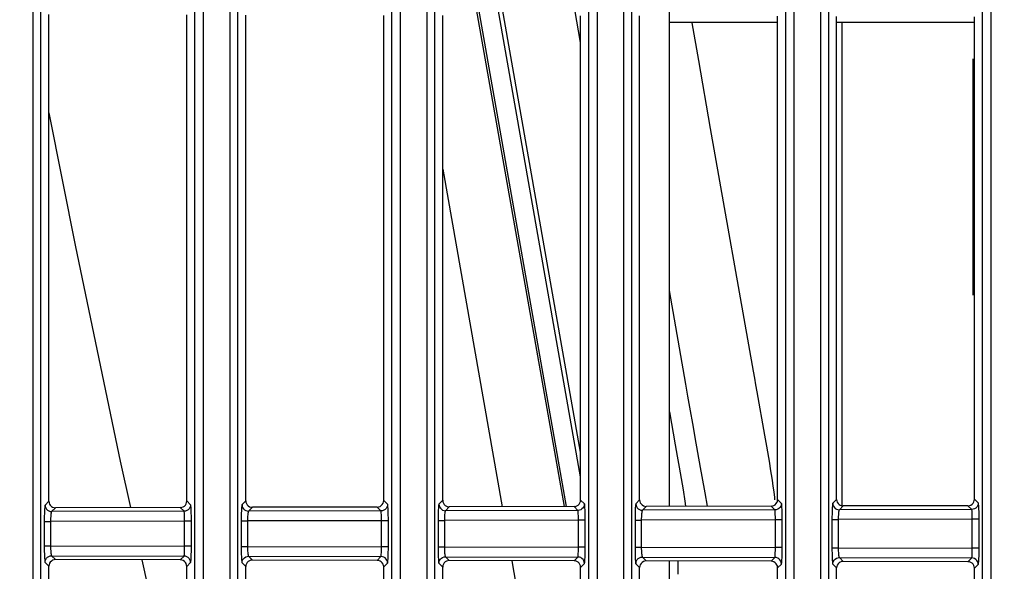
# Model space of a CAD drawing. Extents: x 0 to 841, y 0 to 594.
# Drawn here: x 455 to 470, y 331 to 339 of the extents above; entities that cross this region are included whole.
import ezdxf

# ---------------------------------------------------------------- set-up
doc = ezdxf.new("R2010")
doc.units = 0
doc.header["$LTSCALE"] = 46.255
doc.layers.get('0').update_dxf_attribs({"linetype": 'CONTINUOUS'})
for name, color, linetype in [('51__DRAFT_DIMS', 7, 'CONTINUOUS'), ('8ZC_RIGHT_COVER2', 7, 'CONTINUOUS'), ('8ZV-BOTTOM-COVER2', 7, 'CONTINUOUS'), ('R40_FILTER_HOLDER22', 7, 'CONTINUOUS'), ('S40_LEFTCOVER2', 7, 'CONTINUOUS'), ('S40_TOPCOVER2', 7, 'CONTINUOUS')]:
    doc.layers.add(name, color=color, linetype=linetype)
doc.styles.get("Standard").update_dxf_attribs({"font": 'SIMPLEX.SHX', "width": 0.7})
doc.dimstyles.new('DIMSTYLE_1', dxfattribs={"dimtxt": 2.5, "dimasz": 2, "dimexe": 0.18, "dimexo": 0.0625, "dimgap": 0.09, "dimtad": 1, "dimlfac": 2, "dimzin": 0, "dimdsep": 46, "dimtxsty": 'Standard', "dimblk": '_ARROW_FILLED', "dimblk1": '_ARROW_FILLED', "dimblk2": '_ARROW_FILLED', "dimcen": 0.09, "dimadec": 0, "dimazin": 0, "dimtp": 0.3, "dimtm": 0.3, "dimtfac": 1, "dimtofl": 0, "dimtmove": 0, "dimatfit": 3, "dimldrblk": '_ARROW_FILLED', "dimfxl": 1, "dimtolj": 1, "dimtzin": 0, "dimarcsym": 0})

# ---------------------------------------------------------------- blocks, each defined once
blk = doc.blocks.new('_ARROW_FILLED')
at = {"color": 0, "linetype": 'ByBlock'}
blk.add_solid([(0, 0), (-1, 0.2), (-1, -0.2)], dxfattribs=at)
blk = doc.blocks.new('*D1')
at = {"layer": '51__DRAFT_DIMS', "color": 5, "transparency": 16777216}
for p, q in [((441.855, 301.861), (441.855, 373.064)), ((499.458, 341.059), (499.458, 373.064)), ((441.855, 372.064), (470.657, 372.064)), ((499.458, 372.064), (470.657, 372.064))]:
    blk.add_line(p, q, dxfattribs=at)
at = {"layer": '51__DRAFT_DIMS', "color": 5, "transparency": 16777216, "xscale": 2, "yscale": 2, "zscale": 2, "rotation": 180}
blk.add_blockref('_ARROW_FILLED', (441.855, 372.064), dxfattribs=at)
at = {"layer": '51__DRAFT_DIMS', "color": 5, "transparency": 16777216, "xscale": 2, "yscale": 2, "zscale": 2}
blk.add_blockref('_ARROW_FILLED', (499.458, 372.064), dxfattribs=at)
at = {"layer": '51__DRAFT_DIMS', "color": 5, "transparency": 16777216, "width": 0.7}
blk.add_text('115.20', height=2.5, dxfattribs=at).set_placement((459.381, 372.689))

msp = doc.modelspace()

# ---------------------------------------------------------------- linework, layer by layer
at = {"layer": '8ZC_RIGHT_COVER2', "color": 7}
for p, q in [((463.8515, 228.0586), (463.8515, 341.9916)), ((463.9817, 228.0586), (463.9818, 341.9682)), ((455.3814, 341.0947), (455.3814, 228.0586)), ((455.5007, 341.0947), (455.5007, 228.0586)), ((457.8515, 228.0586), (457.8515, 341.0947)), ((457.9817, 228.0586), (457.9817, 341.0947)), ((458.3814, 341.0947), (458.3814, 228.0586)), ((458.5007, 341.0947), (458.5007, 228.0586)), ((460.8515, 228.0586), (460.8515, 341.0947)), ((460.9817, 228.0586), (460.9817, 341.0947)), ((461.3814, 341.0947), (461.3814, 228.0586)), ((461.5007, 341.0947), (461.5007, 228.0586)), ((464.3814, 341.0947), (464.3814, 228.0586)), ((464.5007, 341.0947), (464.5007, 228.0586)), ((467.3814, 341.0947), (467.3814, 228.0586)), ((467.5007, 341.0947), (467.5007, 228.0586)), ((455.6262, 332.0717), (455.6262, 339.4827)), ((457.7271, 332.0765), (457.7271, 339.4779)), ((458.6262, 332.0786), (458.6262, 339.4758)), ((460.7271, 332.0834), (460.7271, 339.471)), ((461.6262, 332.0855), (461.6262, 339.4689)), ((463.7271, 332.0903), (463.7271, 339.4641)), ((464.6262, 332.0923), (464.6262, 339.4621)), ((466.7271, 332.0971), (466.7271, 339.4573)), ((467.6262, 332.0992), (467.6262, 339.4552)), ((469.7271, 332.104), (469.7271, 339.4504)), ((469.7853, 332.0458), (469.7271, 332.104)), ((455.6262, 332.0717), (455.5682, 332.0137)), ((455.7263, 331.9721), (455.6681, 331.9139)), ((457.6275, 331.9765), (455.7263, 331.9721)), ((457.6854, 331.9185), (457.6275, 331.9765)), ((457.7853, 332.0183), (457.7271, 332.0765)), ((458.6262, 332.0786), (458.5682, 332.0206)), ((458.7263, 331.979), (458.6681, 331.9207)), ((460.6275, 331.9833), (458.7263, 331.979)), ((460.6854, 331.9253), (460.6275, 331.9833)), ((460.7853, 332.0252), (460.7271, 332.0834)), ((461.6262, 332.0855), (461.5682, 332.0274)), ((461.7263, 331.9858), (461.6681, 331.9276)), ((463.6275, 331.9902), (461.7263, 331.9858)), ((463.6854, 331.9322), (463.6275, 331.9902)), ((463.7853, 332.0321), (463.7271, 332.0903)), ((464.6262, 332.0923), (464.5682, 332.0343)), ((464.7263, 331.9927), (464.6681, 331.9344)), ((466.6275, 331.997), (464.7263, 331.9927)), ((466.6854, 331.9391), (466.6275, 331.997)), ((466.7853, 332.0389), (466.7271, 332.0971)), ((467.6262, 332.0992), (467.5682, 332.0412)), ((467.7263, 331.9996), (467.6681, 331.9413)), ((469.6275, 332.0039), (467.7263, 331.9996)), ((469.6854, 331.9459), (469.6275, 332.0039)), ((457.6854, 331.9185), (455.6681, 331.9139)), ((460.6854, 331.9253), (458.6681, 331.9207)), ((463.6854, 331.9322), (461.6681, 331.9276)), ((466.6854, 331.9391), (464.6681, 331.9344)), ((469.6854, 331.9459), (467.6681, 331.9413)), ((455.5558, 331.764), (455.5558, 331.3904)), ((455.5558, 331.764), (455.6513, 331.764)), ((457.6935, 331.7687), (455.6513, 331.764)), ((455.6513, 331.764), (455.6513, 331.3904)), ((457.6935, 331.3857), (457.6935, 331.7687)), ((457.7977, 331.7687), (457.6935, 331.7687)), ((457.7977, 331.3857), (457.7977, 331.7687)), ((458.5558, 331.7709), (458.5558, 331.3835)), ((458.5558, 331.7709), (458.6513, 331.7709)), ((460.6935, 331.7755), (458.6513, 331.7709)), ((458.6513, 331.7709), (458.6513, 331.3835)), ((460.6935, 331.3789), (460.6935, 331.7755)), ((460.7977, 331.7755), (460.6935, 331.7755)), ((460.7977, 331.3789), (460.7977, 331.7755)), ((461.5558, 331.7777), (461.5558, 331.3767)), ((461.5558, 331.7777), (461.6513, 331.7777)), ((463.6935, 331.7824), (461.6513, 331.7777)), ((461.6513, 331.7777), (461.6513, 331.3767)), ((463.6935, 331.372), (463.6935, 331.7824)), ((463.7977, 331.7824), (463.6935, 331.7824)), ((463.7977, 331.372), (463.7977, 331.7824)), ((464.5558, 331.7846), (464.5558, 331.3698)), ((464.5558, 331.7846), (464.6513, 331.7846)), ((466.6935, 331.7893), (464.6513, 331.7846)), ((464.6513, 331.7846), (464.6513, 331.3698)), ((466.6935, 331.3651), (466.6935, 331.7893)), ((466.7977, 331.7893), (466.6935, 331.7893)), ((466.7977, 331.3651), (466.7977, 331.7893)), ((467.5558, 331.7915), (467.5558, 331.3629)), ((467.5558, 331.7915), (467.6513, 331.7915)), ((469.6935, 331.7961), (467.6513, 331.7915)), ((467.6513, 331.7915), (467.6513, 331.3629)), ((469.6935, 331.3583), (469.6935, 331.7961)), ((469.7977, 331.7961), (469.6935, 331.7961)), ((469.7977, 331.3583), (469.7977, 331.7961)), ((455.5558, 331.3904), (455.6513, 331.3904)), ((455.6513, 331.3904), (457.6935, 331.3857)), ((457.7977, 331.3857), (457.6935, 331.3857)), ((458.5558, 331.3835), (458.6513, 331.3835)), ((458.6513, 331.3835), (460.6935, 331.3789)), ((460.7977, 331.3789), (460.6935, 331.3789)), ((461.5558, 331.3767), (461.6513, 331.3767)), ((461.6513, 331.3767), (463.6935, 331.372)), ((463.7977, 331.372), (463.6935, 331.372)), ((464.5558, 331.3698), (464.6513, 331.3698)), ((464.6513, 331.3698), (466.6935, 331.3651)), ((466.7977, 331.3651), (466.6935, 331.3651)), ((467.5558, 331.3629), (467.6513, 331.3629)), ((467.6513, 331.3629), (469.6935, 331.3583)), ((469.7977, 331.3583), (469.6935, 331.3583)), ((455.6681, 331.2406), (457.6854, 331.2359)), ((455.6681, 331.2406), (455.7263, 331.1823)), ((457.6275, 331.178), (457.6854, 331.2359)), ((458.6681, 331.2337), (460.6854, 331.2291)), ((458.6681, 331.2337), (458.7263, 331.1754)), ((460.6275, 331.1711), (460.6854, 331.2291)), ((461.6681, 331.2268), (463.6854, 331.2222)), ((461.6681, 331.2268), (461.7263, 331.1686)), ((463.6275, 331.1642), (463.6854, 331.2222)), ((464.6681, 331.22), (466.6854, 331.2153)), ((464.6681, 331.22), (464.7263, 331.1617)), ((466.6275, 331.1574), (466.6854, 331.2153)), ((467.6681, 331.2131), (469.6854, 331.2085)), ((467.6681, 331.2131), (467.7263, 331.1549)), ((469.6275, 331.1505), (469.6854, 331.2085)), ((455.5682, 331.1407), (455.6262, 331.0827)), ((455.6262, 323.6717), (455.6262, 331.0827)), ((457.6275, 331.178), (455.7263, 331.1823)), ((457.7271, 331.0779), (457.7853, 331.1361)), ((457.7271, 323.6765), (457.7271, 331.0779)), ((458.5682, 331.1338), (458.6262, 331.0758)), ((458.6262, 323.6786), (458.6262, 331.0758)), ((460.6275, 331.1711), (458.7263, 331.1754)), ((460.7271, 331.071), (460.7853, 331.1292)), ((460.7271, 323.6834), (460.7271, 331.071)), ((461.5682, 331.127), (461.6262, 331.0689)), ((461.6262, 323.6855), (461.6262, 331.0689)), ((463.6275, 331.1642), (461.7263, 331.1686)), ((463.7271, 331.0641), (463.7853, 331.1223)), ((463.7271, 323.6903), (463.7271, 331.0641)), ((464.5682, 331.1201), (464.6262, 331.0621)), ((464.6262, 323.6923), (464.6262, 331.0621)), ((466.6275, 331.1574), (464.7263, 331.1617)), ((466.7271, 331.0573), (466.7853, 331.1155)), ((466.7271, 323.6971), (466.7271, 331.0573)), ((467.5682, 331.1132), (467.6262, 331.0552)), ((467.6262, 323.6992), (467.6262, 331.0552)), ((469.6275, 331.1505), (467.7263, 331.1549)), ((469.7271, 331.0504), (469.7853, 331.1086)), ((469.7271, 323.704), (469.7271, 331.0504))]:
    msp.add_line(p, q, dxfattribs=at)
for points in [[(466.9817, 228.0586), (466.9818, 342.1855), (466.982, 343.268), (466.9825, 344.3398), (466.9831, 345.298), (466.9839, 346.1428), (466.9848, 346.892), (466.9859, 347.5583), (466.9871, 348.1532), (466.9884, 348.6871), (466.9898, 349.1624), (466.9912, 349.5822), (466.9927, 349.9622), (466.9943, 350.3283), (466.9962, 350.7076), (466.9985, 351.1209), (467.0013, 351.5671), (467.0046, 352.0479), (467.0126, 353.1568)], [(466.8515, 228.0586), (466.8515, 342.1999), (466.8518, 343.2967), (466.8522, 344.3794), (466.8529, 345.3411), (466.8537, 346.188), (466.8547, 346.9377), (466.8558, 347.6031), (466.857, 348.1965), (466.8584, 348.7278), (466.8598, 349.1986), (466.8612, 349.6135), (466.8627, 349.9925), (466.8644, 350.3626), (466.8664, 350.7536), (466.8689, 351.1788), (466.8719, 351.6372), (466.8754, 352.136)], [(469.8515, 228.0586), (469.8515, 342.2377), (469.8518, 343.3984), (469.8524, 344.6196), (469.8532, 345.7312), (469.8544, 346.7137), (469.8558, 347.5767), (469.8575, 348.3403), (469.8593, 349.0158), (469.8615, 349.625), (469.8639, 350.1969), (469.8667, 350.7345), (469.8695, 351.2144), (469.8722, 351.6302), (469.8748, 351.9979)], [(469.9817, 228.0586), (469.9818, 342.236), (469.9821, 343.3942), (469.9826, 344.6154), (469.9835, 345.7307), (469.9846, 346.7155), (469.986, 347.5816), (469.9877, 348.3486), (469.9895, 349.0281), (469.9916, 349.6403), (469.994, 350.2145), (469.9967, 350.7553), (469.9996, 351.2403), (470.0023, 351.6607)], [(469.6275, 332.0039), (469.6496, 332.0065), (469.6707, 332.0139), (469.6896, 332.0258), (469.7053, 332.0416), (469.7172, 332.0606), (469.7246, 332.0817), (469.7271, 332.104)], [(455.5682, 332.0137), (455.566, 332.0079), (455.5639, 331.9951), (455.5619, 331.9757), (455.5601, 331.9505), (455.5586, 331.92), (455.5574, 331.8851), (455.5565, 331.8466), (455.5559, 331.8057), (455.5558, 331.764)], [(455.5682, 332.0137), (455.5708, 331.9915), (455.5782, 331.9705), (455.5901, 331.9515), (455.6059, 331.9357), (455.6248, 331.9238), (455.6459, 331.9164), (455.6681, 331.9139)], [(455.6262, 332.0717), (455.6287, 332.0495), (455.6361, 332.0285), (455.648, 332.0096), (455.6638, 331.9938), (455.6828, 331.9819), (455.704, 331.9746), (455.7263, 331.9721)], [(457.6275, 331.9765), (457.6496, 331.979), (457.6707, 331.9864), (457.6896, 331.9983), (457.7053, 332.0142), (457.7172, 332.0331), (457.7246, 332.0543), (457.7271, 332.0765)], [(457.7853, 332.0183), (457.7827, 331.9961), (457.7753, 331.9751), (457.7634, 331.9562), (457.7476, 331.9404), (457.7287, 331.9284), (457.7076, 331.921), (457.6854, 331.9185)], [(457.7977, 331.7687), (457.7975, 331.8105), (457.797, 331.8515), (457.7961, 331.8901), (457.7948, 331.925), (457.7933, 331.9554), (457.7916, 331.9805), (457.7896, 331.9998), (457.7875, 332.0126), (457.7853, 332.0183)], [(458.5682, 332.0206), (458.566, 332.0148), (458.5639, 332.0019), (458.5619, 331.9826), (458.5601, 331.9573), (458.5586, 331.9269), (458.5574, 331.892), (458.5565, 331.8535), (458.5559, 331.8126), (458.5558, 331.7709)], [(458.5682, 332.0206), (458.5708, 331.9984), (458.5782, 331.9773), (458.5901, 331.9584), (458.6059, 331.9426), (458.6248, 331.9307), (458.6459, 331.9233), (458.6681, 331.9207)], [(458.6262, 332.0786), (458.6287, 332.0564), (458.6361, 332.0353), (458.648, 332.0164), (458.6638, 332.0007), (458.6828, 331.9888), (458.704, 331.9814), (458.7263, 331.979)], [(460.6275, 331.9833), (460.6496, 331.9859), (460.6707, 331.9933), (460.6896, 332.0052), (460.7053, 332.021), (460.7172, 332.04), (460.7246, 332.0611), (460.7271, 332.0834)], [(460.7853, 332.0252), (460.7827, 332.003), (460.7753, 331.9819), (460.7634, 331.963), (460.7476, 331.9472), (460.7287, 331.9353), (460.7076, 331.9279), (460.6854, 331.9253)], [(460.7977, 331.7755), (460.7975, 331.8174), (460.797, 331.8584), (460.7961, 331.8969), (460.7948, 331.9318), (460.7933, 331.9622), (460.7916, 331.9874), (460.7896, 332.0067), (460.7875, 332.0194), (460.7853, 332.0252)], [(461.5682, 332.0274), (461.566, 332.0216), (461.5639, 332.0088), (461.5619, 331.9895), (461.5601, 331.9642), (461.5586, 331.9338), (461.5574, 331.8989), (461.5565, 331.8604), (461.5559, 331.8195), (461.5558, 331.7777)], [(461.5682, 332.0274), (461.5708, 332.0053), (461.5782, 331.9842), (461.5901, 331.9653), (461.6059, 331.9495), (461.6248, 331.9376), (461.6459, 331.9301), (461.6681, 331.9276)], [(461.6262, 332.0855), (461.6287, 332.0632), (461.6361, 332.0422), (461.648, 332.0233), (461.6638, 332.0075), (461.6828, 331.9957), (461.704, 331.9883), (461.7263, 331.9858)], [(463.6275, 331.9902), (463.6496, 331.9927), (463.6707, 332.0002), (463.6896, 332.0121), (463.7053, 332.0279), (463.7172, 332.0469), (463.7246, 332.068), (463.7271, 332.0903)], [(463.7853, 332.0321), (463.7827, 332.0099), (463.7753, 331.9888), (463.7634, 331.9699), (463.7476, 331.9541), (463.7287, 331.9422), (463.7076, 331.9348), (463.6854, 331.9322)], [(463.7977, 331.7824), (463.7975, 331.8243), (463.797, 331.8652), (463.7961, 331.9038), (463.7948, 331.9387), (463.7933, 331.9691), (463.7916, 331.9942), (463.7896, 332.0135), (463.7875, 332.0263), (463.7853, 332.0321)], [(464.5682, 332.0343), (464.566, 332.0285), (464.5639, 332.0157), (464.5619, 331.9963), (464.5601, 331.9711), (464.5586, 331.9406), (464.5574, 331.9057), (464.5565, 331.8672), (464.5559, 331.8263), (464.5558, 331.7846)], [(464.5682, 332.0343), (464.5708, 332.0121), (464.5782, 331.9911), (464.5901, 331.9721), (464.6059, 331.9563), (464.6248, 331.9444), (464.6459, 331.937), (464.6681, 331.9344)], [(464.6262, 332.0923), (464.6287, 332.0701), (464.6361, 332.049), (464.648, 332.0302), (464.6638, 332.0144), (464.6828, 332.0025), (464.704, 331.9952), (464.7263, 331.9927)], [(466.6275, 331.997), (466.6496, 331.9996), (466.6707, 332.007), (466.6896, 332.0189), (466.7053, 332.0348), (466.7172, 332.0537), (466.7246, 332.0749), (466.7271, 332.0971)], [(466.7853, 332.0389), (466.7827, 332.0167), (466.7753, 331.9957), (466.7634, 331.9768), (466.7476, 331.9609), (466.7287, 331.949), (466.7076, 331.9416), (466.6854, 331.9391)], [(466.7977, 331.7893), (466.7975, 331.8311), (466.797, 331.8721), (466.7961, 331.9107), (466.7948, 331.9455), (466.7933, 331.9759), (466.7916, 332.0011), (466.7896, 332.0204), (466.7875, 332.0332), (466.7853, 332.0389)], [(467.5682, 332.0412), (467.566, 332.0354), (467.5639, 332.0225), (467.5619, 332.0032), (467.5601, 331.9779), (467.5586, 331.9475), (467.5574, 331.9126), (467.5565, 331.8741), (467.5559, 331.8332), (467.5558, 331.7915)], [(467.5682, 332.0412), (467.5708, 332.019), (467.5782, 331.9979), (467.5901, 331.979), (467.6059, 331.9632), (467.6248, 331.9513), (467.6459, 331.9439), (467.6681, 331.9413)], [(467.6262, 332.0992), (467.6287, 332.077), (467.6361, 332.0559), (467.648, 332.037), (467.6638, 332.0213), (467.6828, 332.0094), (467.704, 332.002), (467.7263, 331.9996)], [(469.7853, 332.0458), (469.7827, 332.0236), (469.7753, 332.0025), (469.7634, 331.9836), (469.7476, 331.9678), (469.7287, 331.9559), (469.7076, 331.9485), (469.6854, 331.9459)], [(469.7977, 331.7961), (469.7975, 331.838), (469.797, 331.879), (469.7961, 331.9175), (469.7948, 331.9524), (469.7933, 331.9828), (469.7916, 332.008), (469.7896, 332.0273), (469.7875, 332.04), (469.7853, 332.0458)], [(455.6681, 331.9139), (455.6651, 331.9104), (455.6623, 331.9027), (455.6596, 331.8911), (455.6573, 331.8759), (455.6552, 331.8576), (455.6536, 331.8367), (455.6523, 331.8136), (455.6515, 331.7891), (455.6513, 331.764)], [(457.6935, 331.7687), (457.6934, 331.7938), (457.6931, 331.8184), (457.6925, 331.8415), (457.6917, 331.8625), (457.6907, 331.8807), (457.6896, 331.8958), (457.6883, 331.9073), (457.6869, 331.915), (457.6854, 331.9185)], [(458.6681, 331.9207), (458.6651, 331.9172), (458.6623, 331.9095), (458.6596, 331.8979), (458.6573, 331.8828), (458.6552, 331.8645), (458.6536, 331.8436), (458.6523, 331.8205), (458.6515, 331.7959), (458.6513, 331.7709)], [(460.6935, 331.7755), (460.6934, 331.8007), (460.6931, 331.8252), (460.6925, 331.8484), (460.6917, 331.8693), (460.6907, 331.8876), (460.6896, 331.9027), (460.6883, 331.9142), (460.6869, 331.9219), (460.6854, 331.9253)], [(461.6681, 331.9276), (461.6651, 331.9241), (461.6623, 331.9164), (461.6596, 331.9048), (461.6573, 331.8896), (461.6552, 331.8714), (461.6536, 331.8504), (461.6523, 331.8273), (461.6515, 331.8028), (461.6513, 331.7777)], [(463.6935, 331.7824), (463.6934, 331.8075), (463.6931, 331.8321), (463.6925, 331.8552), (463.6917, 331.8762), (463.6907, 331.8944), (463.6896, 331.9095), (463.6883, 331.9211), (463.6869, 331.9287), (463.6854, 331.9322)], [(464.6681, 331.9344), (464.6651, 331.931), (464.6623, 331.9233), (464.6596, 331.9116), (464.6573, 331.8965), (464.6552, 331.8782), (464.6536, 331.8573), (464.6523, 331.8342), (464.6515, 331.8096), (464.6513, 331.7846)], [(466.6935, 331.7893), (466.6934, 331.8144), (466.6931, 331.839), (466.6925, 331.8621), (466.6917, 331.883), (466.6907, 331.9013), (466.6896, 331.9164), (466.6883, 331.9279), (466.6869, 331.9356), (466.6854, 331.9391)], [(467.6681, 331.9413), (467.6651, 331.9378), (467.6623, 331.9301), (467.6596, 331.9185), (467.6573, 331.9034), (467.6552, 331.8851), (467.6536, 331.8642), (467.6523, 331.8411), (467.6515, 331.8165), (467.6513, 331.7915)], [(469.6935, 331.7961), (469.6934, 331.8213), (469.6931, 331.8458), (469.6925, 331.869), (469.6917, 331.8899), (469.6907, 331.9081), (469.6896, 331.9232), (469.6883, 331.9348), (469.6869, 331.9425), (469.6854, 331.9459)], [(455.5558, 331.3904), (455.5559, 331.3487), (455.5565, 331.3078), (455.5574, 331.2693), (455.5586, 331.2344), (455.5601, 331.2039), (455.5619, 331.1787), (455.5639, 331.1593), (455.566, 331.1465), (455.5682, 331.1407)], [(455.6513, 331.3904), (455.6515, 331.3654), (455.6523, 331.3408), (455.6536, 331.3177), (455.6552, 331.2968), (455.6573, 331.2785), (455.6596, 331.2634), (455.6623, 331.2517), (455.6651, 331.244), (455.6681, 331.2406)], [(457.6854, 331.2359), (457.6869, 331.2394), (457.6883, 331.2471), (457.6896, 331.2586), (457.6907, 331.2737), (457.6917, 331.292), (457.6925, 331.3129), (457.6931, 331.336), (457.6934, 331.3606), (457.6935, 331.3857)], [(457.7853, 331.1361), (457.7875, 331.1418), (457.7896, 331.1546), (457.7916, 331.1739), (457.7933, 331.1991), (457.7948, 331.2295), (457.7961, 331.2644), (457.797, 331.3029), (457.7975, 331.3439), (457.7977, 331.3857)], [(458.5558, 331.3835), (458.5559, 331.3418), (458.5565, 331.3009), (458.5574, 331.2624), (458.5586, 331.2275), (458.5601, 331.1971), (458.5619, 331.1718), (458.5639, 331.1525), (458.566, 331.1396), (458.5682, 331.1338)], [(458.6513, 331.3835), (458.6515, 331.3585), (458.6523, 331.334), (458.6536, 331.3108), (458.6552, 331.2899), (458.6573, 331.2716), (458.6596, 331.2565), (458.6623, 331.2449), (458.6651, 331.2372), (458.6681, 331.2337)], [(460.6854, 331.2291), (460.6869, 331.2325), (460.6883, 331.2402), (460.6896, 331.2518), (460.6907, 331.2669), (460.6917, 331.2851), (460.6925, 331.306), (460.6931, 331.3292), (460.6934, 331.3538), (460.6935, 331.3789)], [(460.7853, 331.1292), (460.7875, 331.135), (460.7896, 331.1478), (460.7916, 331.167), (460.7933, 331.1922), (460.7948, 331.2226), (460.7961, 331.2575), (460.797, 331.296), (460.7975, 331.337), (460.7977, 331.3789)], [(461.5558, 331.3767), (461.5559, 331.3349), (461.5565, 331.294), (461.5574, 331.2555), (461.5586, 331.2206), (461.5601, 331.1902), (461.5619, 331.165), (461.5639, 331.1456), (461.566, 331.1328), (461.5682, 331.127)], [(461.6513, 331.3767), (461.6515, 331.3516), (461.6523, 331.3271), (461.6536, 331.304), (461.6552, 331.283), (461.6573, 331.2648), (461.6596, 331.2496), (461.6623, 331.238), (461.6651, 331.2303), (461.6681, 331.2268)], [(463.6854, 331.2222), (463.6869, 331.2257), (463.6883, 331.2333), (463.6896, 331.2449), (463.6907, 331.26), (463.6917, 331.2782), (463.6925, 331.2992), (463.6931, 331.3223), (463.6934, 331.3469), (463.6935, 331.372)], [(463.7853, 331.1223), (463.7875, 331.1281), (463.7896, 331.1409), (463.7916, 331.1602), (463.7933, 331.1853), (463.7948, 331.2157), (463.7961, 331.2506), (463.797, 331.2892), (463.7975, 331.3302), (463.7977, 331.372)], [(464.5558, 331.3698), (464.5559, 331.3281), (464.5565, 331.2872), (464.5574, 331.2487), (464.5586, 331.2138), (464.5601, 331.1833), (464.5619, 331.1581), (464.5639, 331.1387), (464.566, 331.1259), (464.5682, 331.1201)], [(464.6513, 331.3698), (464.6515, 331.3448), (464.6523, 331.3202), (464.6536, 331.2971), (464.6552, 331.2762), (464.6573, 331.2579), (464.6596, 331.2428), (464.6623, 331.2312), (464.6651, 331.2234), (464.6681, 331.22)], [(466.6854, 331.2153), (466.6869, 331.2188), (466.6883, 331.2265), (466.6896, 331.238), (466.6907, 331.2531), (466.6917, 331.2714), (466.6925, 331.2923), (466.6931, 331.3154), (466.6934, 331.34), (466.6935, 331.3651)], [(466.7853, 331.1155), (466.7875, 331.1213), (466.7896, 331.134), (466.7916, 331.1533), (466.7933, 331.1785), (466.7948, 331.2089), (466.7961, 331.2438), (466.797, 331.2823), (466.7975, 331.3233), (466.7977, 331.3651)], [(467.5558, 331.3629), (467.5559, 331.3212), (467.5565, 331.2803), (467.5574, 331.2418), (467.5586, 331.2069), (467.5601, 331.1765), (467.5619, 331.1512), (467.5639, 331.1319), (467.566, 331.119), (467.5682, 331.1132)], [(467.6513, 331.3629), (467.6515, 331.3379), (467.6523, 331.3134), (467.6536, 331.2902), (467.6552, 331.2693), (467.6573, 331.251), (467.6596, 331.2359), (467.6623, 331.2243), (467.6651, 331.2166), (467.6681, 331.2131)], [(469.6854, 331.2085), (469.6869, 331.2119), (469.6883, 331.2196), (469.6896, 331.2312), (469.6907, 331.2463), (469.6917, 331.2645), (469.6925, 331.2854), (469.6931, 331.3086), (469.6934, 331.3332), (469.6935, 331.3583)], [(469.7853, 331.1086), (469.7875, 331.1144), (469.7896, 331.1272), (469.7916, 331.1464), (469.7933, 331.1716), (469.7948, 331.202), (469.7961, 331.2369), (469.797, 331.2754), (469.7975, 331.3164), (469.7977, 331.3583)], [(455.5682, 331.1407), (455.5708, 331.1629), (455.5782, 331.184), (455.5901, 331.2029), (455.6059, 331.2187), (455.6248, 331.2306), (455.6459, 331.238), (455.6681, 331.2406)], [(457.7853, 331.1361), (457.7827, 331.1583), (457.7753, 331.1793), (457.7634, 331.1983), (457.7476, 331.2141), (457.7287, 331.226), (457.7076, 331.2334), (457.6854, 331.2359)], [(458.5682, 331.1338), (458.5708, 331.156), (458.5782, 331.1771), (458.5901, 331.196), (458.6059, 331.2118), (458.6248, 331.2237), (458.6459, 331.2311), (458.6681, 331.2337)], [(460.7853, 331.1292), (460.7827, 331.1514), (460.7753, 331.1725), (460.7634, 331.1914), (460.7476, 331.2072), (460.7287, 331.2191), (460.7076, 331.2265), (460.6854, 331.2291)], [(461.5682, 331.127), (461.5708, 331.1491), (461.5782, 331.1702), (461.5901, 331.1891), (461.6059, 331.2049), (461.6248, 331.2169), (461.6459, 331.2243), (461.6681, 331.2268)], [(463.7853, 331.1223), (463.7827, 331.1445), (463.7753, 331.1656), (463.7634, 331.1845), (463.7476, 331.2003), (463.7287, 331.2122), (463.7076, 331.2197), (463.6854, 331.2222)], [(464.5682, 331.1201), (464.5708, 331.1423), (464.5782, 331.1634), (464.5901, 331.1823), (464.6059, 331.1981), (464.6248, 331.21), (464.6459, 331.2174), (464.6681, 331.22)], [(466.7853, 331.1155), (466.7827, 331.1377), (466.7753, 331.1587), (466.7634, 331.1777), (466.7476, 331.1935), (466.7287, 331.2054), (466.7076, 331.2128), (466.6854, 331.2153)], [(467.5682, 331.1132), (467.5708, 331.1354), (467.5782, 331.1565), (467.5901, 331.1754), (467.6059, 331.1912), (467.6248, 331.2031), (467.6459, 331.2105), (467.6681, 331.2131)], [(469.7853, 331.1086), (469.7827, 331.1308), (469.7753, 331.1519), (469.7634, 331.1708), (469.7476, 331.1866), (469.7287, 331.1985), (469.7076, 331.2059), (469.6854, 331.2085)], [(455.7263, 331.1823), (455.704, 331.1798), (455.6828, 331.1725), (455.6638, 331.1606), (455.648, 331.1448), (455.6361, 331.126), (455.6287, 331.1049), (455.6262, 331.0827)], [(457.7271, 331.0779), (457.7246, 331.1001), (457.7172, 331.1213), (457.7053, 331.1402), (457.6896, 331.1561), (457.6707, 331.168), (457.6496, 331.1754), (457.6275, 331.178)], [(458.7263, 331.1754), (458.704, 331.173), (458.6828, 331.1656), (458.6638, 331.1537), (458.648, 331.138), (458.6361, 331.1191), (458.6287, 331.098), (458.6262, 331.0758)], [(460.7271, 331.071), (460.7246, 331.0933), (460.7172, 331.1144), (460.7053, 331.1334), (460.6896, 331.1492), (460.6707, 331.1611), (460.6496, 331.1685), (460.6275, 331.1711)], [(461.7263, 331.1686), (461.704, 331.1661), (461.6828, 331.1588), (461.6638, 331.1469), (461.648, 331.1311), (461.6361, 331.1122), (461.6287, 331.0912), (461.6262, 331.0689)], [(463.7271, 331.0641), (463.7246, 331.0864), (463.7172, 331.1075), (463.7053, 331.1265), (463.6896, 331.1423), (463.6707, 331.1543), (463.6496, 331.1617), (463.6275, 331.1642)], [(464.7263, 331.1617), (464.704, 331.1592), (464.6828, 331.1519), (464.6638, 331.14), (464.648, 331.1242), (464.6361, 331.1054), (464.6287, 331.0843), (464.6262, 331.0621)], [(466.7271, 331.0573), (466.7246, 331.0795), (466.7172, 331.1007), (466.7053, 331.1196), (466.6896, 331.1355), (466.6707, 331.1474), (466.6496, 331.1548), (466.6275, 331.1574)], [(467.7263, 331.1549), (467.704, 331.1524), (467.6828, 331.145), (467.6638, 331.1332), (467.648, 331.1174), (467.6361, 331.0985), (467.6287, 331.0774), (467.6262, 331.0552)], [(469.7271, 331.0504), (469.7246, 331.0727), (469.7172, 331.0938), (469.7053, 331.1128), (469.6896, 331.1286), (469.6707, 331.1405), (469.6496, 331.148), (469.6275, 331.1505)]]:
    msp.add_lwpolyline(points, dxfattribs=at)
at = {"layer": '8ZV-BOTTOM-COVER2', "color": 7}
msp.add_line((469.7077, 335.2086), (469.7077, 338.8086), dxfattribs=at)
at = {"layer": 'R40_FILTER_HOLDER22', "color": 7}
for p, q in [((465.079, 331.9935), (465.079, 339.5609)), ((466.7192, 339.3609), (465.079, 339.3609)), ((466.7192, 339.3609), (466.7192, 332.0593)), ((469.7271, 339.3609), (467.62, 339.3609)), ((465.079, 323.5935), (465.079, 331.1609)), ((466.7192, 331.0951), (466.7192, 323.6593))]:
    msp.add_line(p, q, dxfattribs=at)
at = {"layer": 'S40_LEFTCOVER2', "color": 7}
for p, q in [((463.7271, 332.4429), (462.4712, 339.5669)), ((463.7271, 332.8197), (462.5368, 339.5667)), ((463.7271, 339.0586), (463.6381, 339.563)), ((467.7052, 339.3586), (467.7052, 331.9996)), ((466.3603, 334.0528), (465.7079, 337.7505)), ((465.3301, 333.857), (465.079, 335.2803)), ((465.079, 333.433), (465.1677, 332.9301)), ((465.6589, 331.9948), (465.6222, 332.1996)), ((465.2077, 331.1606), (465.2077, 330.9586))]:
    msp.add_line(p, q, dxfattribs=at)
for points in [[(465.7079, 337.7505), (465.5253, 338.7855), (465.4243, 339.3586)], [(466.4163, 333.7355), (466.3975, 333.8423), (466.3788, 333.9481), (466.3603, 334.0528)], [(465.392, 333.5063), (465.3625, 333.6731), (465.3301, 333.857)], [(466.5622, 332.9081), (466.5323, 333.0778), (466.4163, 333.7355)], [(465.5542, 332.587), (465.4734, 333.0446), (465.4464, 333.1978), (465.392, 333.5063)], [(465.1677, 332.9301), (465.1978, 332.759), (465.2276, 332.5899), (465.2582, 332.4181), (465.2883, 332.2439), (465.3144, 332.0736), (465.3244, 331.9941)], [(466.6875, 332.0927), (466.6835, 332.1276), (466.6728, 332.2156), (466.6613, 332.3035), (466.649, 332.3912), (466.6358, 332.4788), (466.6219, 332.5658), (466.6074, 332.6519), (466.5925, 332.7376), (466.5622, 332.9081)], [(465.6222, 332.1996), (465.5787, 332.4479), (465.5542, 332.587)]]:
    msp.add_lwpolyline(points, dxfattribs=at)
at = {"layer": 'S40_TOPCOVER2', "color": 7}
for p, q in [((463.4789, 331.9898), (462.1427, 339.5676)), ((463.5102, 331.9899), (462.1741, 339.5676)), ((461.6262, 337.1313), (462.5332, 331.9877)), ((462.678, 331.1664), (463.7271, 325.2168))]:
    msp.add_line(p, q, dxfattribs=at)
for points in [[(455.6262, 337.9857), (456.0328, 335.9483), (456.7145, 332.6796), (456.8691, 331.9747)], [(457.0435, 331.1793), (457.3961, 329.571), (457.7271, 328.1367)]]:
    msp.add_lwpolyline(points, dxfattribs=at)

# ---------------------------------------------------------------- dimensions: what is measured, and where the dimension line sits
at = {"layer": '51__DRAFT_DIMS', "color": 5}
dim = msp.add_linear_dim(base=(441.8554, 372.0642), p1=(499.4577, 341.0586), p2=(441.8554, 301.8612), angle=180, dimstyle='DIMSTYLE_1', dxfattribs=at)
dim.commit()
dim.dimension.update_dxf_attribs({"geometry": '*D1', "text_midpoint": (464.6309, 373.9392), "dimtype": 160})

doc.saveas('drawing.dxf')
